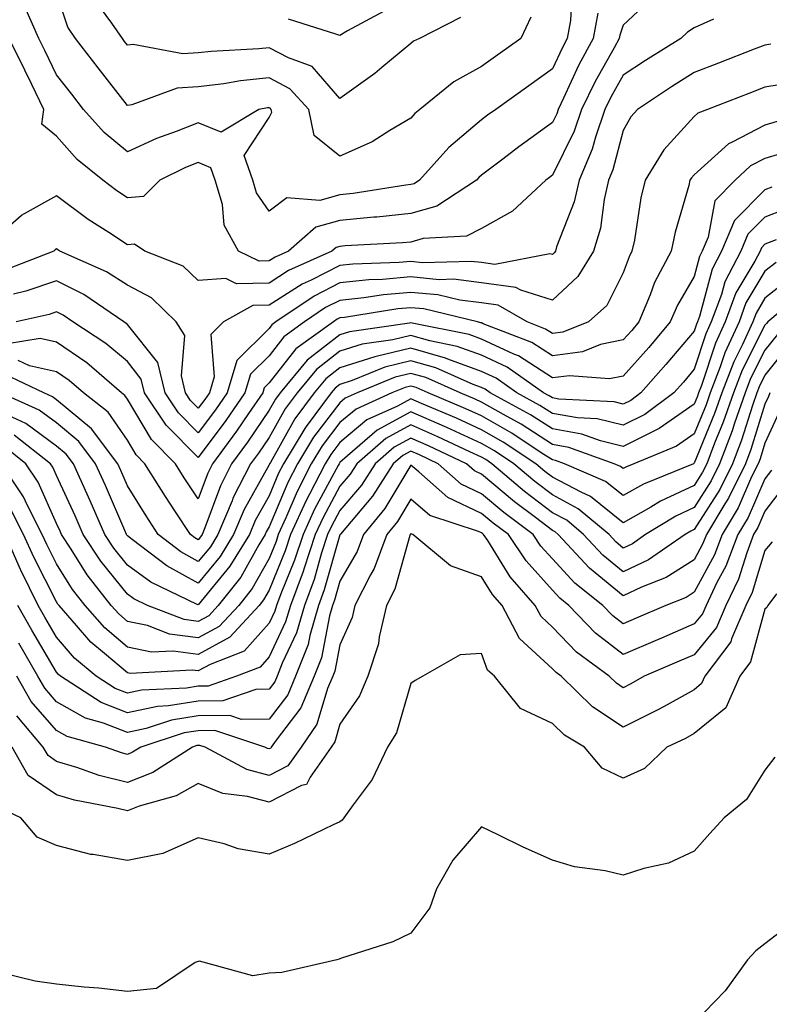
# Model space of a CAD drawing. Units: inches. Extents: x 1010723 to 1013363, y 7247738 to 7250378.
# Drawn here: x 1011943 to 1012049, y 7248386 to 7248525 of the extents above; entities that cross this region are included whole.
import ezdxf

# ---------------------------------------------------------------- set-up
doc = ezdxf.new("R2010")
doc.units = ezdxf.units.IN
doc.header["$MEASUREMENT"] = 0
doc.layers.add('Contour_10107247', color=7, linetype='Continuous', true_color=0x525cd4)

msp = doc.modelspace()

# ---------------------------------------------------------------- linework, layer by layer
at = {"layer": 'Contour_10107247'}
for points in [[(1012020.83, 7248529.14, 3059), (1012020.59, 7248524.46, 3059), (1012020.13, 7248521.92, 3059), (1012019.4, 7248520.57, 3059), (1012018.05, 7248517.63, 3059), (1012014.73, 7248515.24, 3059), (1012010.04, 7248511.92, 3059), (1012008.88, 7248511.09, 3059), (1012008.05, 7248510.45, 3059), (1012003.44, 7248506.53, 3059), (1011999.28, 7248501.92, 3059), (1011998.54, 7248501.43, 3059), (1011998.05, 7248501.3, 3059), (1011997.36, 7248501.23, 3059), (1011989.93, 7248500.04, 3059), (1011988.05, 7248499.85, 3059), (1011985.21, 7248499.08, 3059), (1011980.54, 7248499.43, 3059), (1011978.05, 7248497.55, 3059), (1011976.28, 7248500.15, 3059), (1011975.76, 7248501.92, 3059), (1011974.54, 7248505.43, 3059), (1011978.05, 7248510.77, 3059), (1011978.42, 7248511.55, 3059), (1011978.34, 7248511.92, 3059), (1011978.21, 7248512.08, 3059), (1011978.05, 7248512.15, 3059), (1011977.84, 7248512.13, 3059), (1011976.61, 7248511.92, 3059), (1011971.28, 7248508.69, 3059), (1011968.05, 7248510.04, 3059), (1011964.92, 7248508.8, 3059), (1011962.16, 7248507.81, 3059), (1011958.05, 7248505.93, 3059), (1011954.78, 7248508.65, 3059), (1011951.83, 7248511.92, 3059), (1011950.18, 7248514.05, 3059), (1011948.05, 7248516.8, 3059), (1011946.38, 7248520.25, 3059), (1011945.56, 7248521.92, 3059), (1011943.59, 7248526.38, 3059)], [(1012015.01, 7248524.96, 3058), (1012013.57, 7248521.92, 3058), (1012010.36, 7248519.61, 3058), (1012008.05, 7248517.96, 3058), (1012004.14, 7248515.83, 3058), (1011999.32, 7248511.92, 3058), (1011998.63, 7248511.34, 3058), (1011998.05, 7248510.7, 3058), (1011995.09, 7248508.96, 3058), (1011992.61, 7248507.36, 3058), (1011988.05, 7248505.32, 3058), (1011984.39, 7248508.26, 3058), (1011983.64, 7248511.92, 3058), (1011980.97, 7248514.84, 3058), (1011978.05, 7248516.39, 3058), (1011974.02, 7248515.95, 3058), (1011971.67, 7248515.54, 3058), (1011968.05, 7248515.1, 3058), (1011965.07, 7248514.9, 3058), (1011958.69, 7248512.56, 3058), (1011958.05, 7248512.49, 3058), (1011953.92, 7248517.79, 3058), (1011950.73, 7248521.92, 3058), (1011949.65, 7248523.52, 3058), (1011948.05, 7248528.38, 3058)], [(1012032.23, 7248527.74, 3061), (1012028.05, 7248523.8, 3061), (1012027.55, 7248522.42, 3061), (1012027.45, 7248521.92, 3061), (1012026.76, 7248520.63, 3061), (1012024.09, 7248515.88, 3061), (1012022.16, 7248511.92, 3061), (1012021.12, 7248508.85, 3061), (1012018.05, 7248502.62, 3061), (1012017.64, 7248502.33, 3061), (1012017.11, 7248501.92, 3061), (1012012.41, 7248497.56, 3061), (1012008.05, 7248495.11, 3061), (1012005.93, 7248494.04, 3061), (1011999.82, 7248493.69, 3061), (1011998.05, 7248493.2, 3061), (1011996.9, 7248493.07, 3061), (1011988.79, 7248492.66, 3061), (1011988.05, 7248492.58, 3061), (1011987.52, 7248492.45, 3061), (1011986.92, 7248491.92, 3061), (1011980.79, 7248489.18, 3061), (1011978.05, 7248487.42, 3061), (1011973.44, 7248487.31, 3061), (1011971.92, 7248488.05, 3061), (1011968.05, 7248487.76, 3061), (1011965.92, 7248489.79, 3061), (1011960.51, 7248491.92, 3061), (1011959.04, 7248492.91, 3061), (1011958.05, 7248492.82, 3061), (1011955.44, 7248494.53, 3061), (1011952.52, 7248496.39, 3061), (1011948.05, 7248499.72, 3061), (1011943.06, 7248496.93, 3061), (1011943.05, 7248496.92, 3061), (1011938.05, 7248492.56, 3061)], [(1012005.06, 7248524.91, 3057), (1011999.28, 7248521.92, 3057), (1011998.44, 7248521.53, 3057), (1011998.05, 7248521.23, 3057), (1011993.97, 7248517.84, 3057), (1011992.97, 7248517, 3057), (1011988.05, 7248513.44, 3057), (1011984.11, 7248517.98, 3057), (1011980.79, 7248519.18, 3057), (1011978.05, 7248520.63, 3057), (1011976.6, 7248520.47, 3057), (1011969.87, 7248520.1, 3057), (1011968.05, 7248519.89, 3057), (1011965.87, 7248519.74, 3057), (1011958.87, 7248521.1, 3057), (1011958.05, 7248521, 3057), (1011957.65, 7248521.52, 3057), (1011957.34, 7248521.92, 3057), (1011955.87, 7248524.1, 3057), (1011953.47, 7248527.34, 3057)], [(1012024.45, 7248525.52, 3060), (1012023.79, 7248521.92, 3060), (1012021.78, 7248518.19, 3060), (1012019.62, 7248513.49, 3060), (1012018.86, 7248511.92, 3060), (1012018.66, 7248511.31, 3060), (1012018.05, 7248510.09, 3060), (1012013.31, 7248506.66, 3060), (1012011.04, 7248504.91, 3060), (1012008.05, 7248502.63, 3060), (1012007.67, 7248502.3, 3060), (1012007.32, 7248501.92, 3060), (1012001.71, 7248498.26, 3060), (1011998.05, 7248497.25, 3060), (1011993.26, 7248496.71, 3060), (1011992.83, 7248496.7, 3060), (1011988.05, 7248496.22, 3060), (1011984.66, 7248495.31, 3060), (1011980.77, 7248491.92, 3060), (1011978.9, 7248491.07, 3060), (1011978.05, 7248490.53, 3060), (1011976.63, 7248490.5, 3060), (1011973.74, 7248491.92, 3060), (1011971.73, 7248495.6, 3060), (1011971.45, 7248498.52, 3060), (1011970.43, 7248501.92, 3060), (1011969.82, 7248503.69, 3060), (1011968.05, 7248504.43, 3060), (1011966.25, 7248503.72, 3060), (1011962.61, 7248501.92, 3060), (1011960.33, 7248499.64, 3060), (1011958.05, 7248499.43, 3060), (1011956.55, 7248500.42, 3060), (1011954.58, 7248501.92, 3060), (1011950.96, 7248504.83, 3060), (1011948.05, 7248508.12, 3060), (1011945.98, 7248509.85, 3060), (1011946.25, 7248511.92, 3060), (1011944.54, 7248515.43, 3060), (1011943.57, 7248517.44, 3060), (1011941.37, 7248521.92, 3060)], [(1011994.21, 7248525.76, 3056), (1011989.12, 7248522.99, 3056), (1011988.05, 7248522.33, 3056), (1011987.45, 7248522.52, 3056), (1011980.79, 7248524.66, 3056)], [(1012040.77, 7248524.64, 3062), (1012038.05, 7248523.41, 3062), (1012037.13, 7248522.84, 3062), (1012036.17, 7248521.92, 3062), (1012031.17, 7248518.8, 3062), (1012028.05, 7248516.74, 3062), (1012026.31, 7248513.66, 3062), (1012025.46, 7248511.92, 3062), (1012024.12, 7248507.99, 3062), (1012023.67, 7248506.3, 3062), (1012021.8, 7248501.92, 3062), (1012021.11, 7248498.86, 3062), (1012018.64, 7248492.51, 3062), (1012018.46, 7248491.92, 3062), (1012018.3, 7248491.67, 3062), (1012018.05, 7248491.43, 3062), (1012017.68, 7248491.55, 3062), (1012009.94, 7248490.03, 3062), (1012008.05, 7248490.29, 3062), (1012006.59, 7248490.46, 3062), (1011999.69, 7248490.28, 3062), (1011998.05, 7248490.44, 3062), (1011996.42, 7248490.29, 3062), (1011989.88, 7248490.09, 3062), (1011988.05, 7248489.9, 3062), (1011983.97, 7248487.84, 3062), (1011982.7, 7248487.27, 3062), (1011978.05, 7248484.29, 3062), (1011975.73, 7248484.24, 3062), (1011971.6, 7248481.92, 3062), (1011969.82, 7248480.15, 3062), (1011970.29, 7248474.16, 3062), (1011969.62, 7248471.92, 3062), (1011968.98, 7248470.99, 3062), (1011968.05, 7248469.75, 3062), (1011966.97, 7248470.84, 3062), (1011966.25, 7248471.92, 3062), (1011965.66, 7248474.31, 3062), (1011966.15, 7248480.02, 3062), (1011964.93, 7248481.92, 3062), (1011961.44, 7248485.31, 3062), (1011958.05, 7248487.1, 3062), (1011955.11, 7248488.98, 3062), (1011948.5, 7248491.92, 3062), (1011948.23, 7248492.1, 3062), (1011948.05, 7248492.22, 3062), (1011947.85, 7248492.12, 3062), (1011947.64, 7248491.92, 3062), (1011940.76, 7248489.21, 3062)], [(1012048.86, 7248521.11, 3063), (1012048.05, 7248520.98, 3063), (1012046.53, 7248520.4, 3063), (1012041.51, 7248518.46, 3063), (1012038.05, 7248517.13, 3063), (1012034.86, 7248515.11, 3063), (1012030.04, 7248511.92, 3063), (1012029.1, 7248510.87, 3063), (1012028.05, 7248508.92, 3063), (1012026.58, 7248503.39, 3063), (1012025.94, 7248501.92, 3063), (1012025.33, 7248499.2, 3063), (1012024.82, 7248495.15, 3063), (1012023.86, 7248491.92, 3063), (1012021.64, 7248488.33, 3063), (1012018.05, 7248485, 3063), (1012013.58, 7248486.39, 3063), (1012012.9, 7248486.77, 3063), (1012008.05, 7248487.45, 3063), (1012004.07, 7248487.94, 3063), (1012002.08, 7248487.89, 3063), (1011998.05, 7248488.27, 3063), (1011994.04, 7248487.91, 3063), (1011992.12, 7248487.85, 3063), (1011988.05, 7248487.43, 3063), (1011984.39, 7248485.58, 3063), (1011979.02, 7248481.92, 3063), (1011978.45, 7248481.52, 3063), (1011978.05, 7248481, 3063), (1011973.5, 7248476.47, 3063), (1011972.13, 7248471.92, 3063), (1011970.46, 7248469.51, 3063), (1011968.05, 7248466.29, 3063), (1011965.24, 7248469.11, 3063), (1011963.36, 7248471.92, 3063), (1011962.32, 7248476.19, 3063), (1011958.05, 7248481.55, 3063), (1011957.85, 7248481.72, 3063), (1011957.54, 7248481.92, 3063), (1011951.91, 7248485.78, 3063), (1011948.05, 7248487.71, 3063), (1011943.72, 7248486.25, 3063), (1011941.98, 7248485.85, 3063)], [(1012051.78, 7248515.65, 3064), (1012048.05, 7248515.05, 3064), (1012045.79, 7248514.18, 3064), (1012039.95, 7248511.92, 3064), (1012038.58, 7248511.39, 3064), (1012038.05, 7248510.9, 3064), (1012033.77, 7248506.2, 3064), (1012031.15, 7248501.92, 3064), (1012030.55, 7248499.42, 3064), (1012029.61, 7248493.48, 3064), (1012029.28, 7248491.92, 3064), (1012028.86, 7248491.11, 3064), (1012028.05, 7248488.85, 3064), (1012025.73, 7248484.24, 3064), (1012023.14, 7248481.92, 3064), (1012019.5, 7248480.47, 3064), (1012018.05, 7248480.29, 3064), (1012017.05, 7248480.92, 3064), (1012014.5, 7248481.92, 3064), (1012010.4, 7248484.27, 3064), (1012008.05, 7248484.61, 3064), (1012004.99, 7248484.98, 3064), (1012001.87, 7248485.74, 3064), (1011998.05, 7248486.1, 3064), (1011994.22, 7248485.75, 3064), (1011991.44, 7248485.31, 3064), (1011988.05, 7248484.96, 3064), (1011986.03, 7248483.94, 3064), (1011983.07, 7248481.92, 3064), (1011980.15, 7248479.82, 3064), (1011978.05, 7248477.15, 3064), (1011975.42, 7248474.55, 3064), (1011974.64, 7248471.92, 3064), (1011971.96, 7248468.01, 3064), (1011968.05, 7248462.81, 3064), (1011963.5, 7248467.37, 3064), (1011960.48, 7248471.92, 3064), (1011960, 7248473.87, 3064), (1011958.05, 7248476.32, 3064), (1011955.02, 7248478.89, 3064), (1011950.35, 7248481.92, 3064), (1011948.99, 7248482.86, 3064), (1011948.05, 7248483.33, 3064), (1011947, 7248482.97, 3064), (1011942.35, 7248481.92, 3064)], [(1012049.77, 7248510.2, 3065), (1012048.05, 7248509.69, 3065), (1012043.41, 7248507.28, 3065), (1012042.89, 7248507.08, 3065), (1012038.05, 7248502.68, 3065), (1012037.69, 7248502.28, 3065), (1012037.46, 7248501.92, 3065), (1012037.29, 7248501.16, 3065), (1012035.38, 7248494.59, 3065), (1012034.83, 7248491.92, 3065), (1012032.48, 7248487.49, 3065), (1012031.86, 7248485.73, 3065), (1012030.26, 7248481.92, 3065), (1012029.24, 7248480.73, 3065), (1012028.05, 7248479.39, 3065), (1012024.85, 7248478.72, 3065), (1012022.28, 7248477.69, 3065), (1012018.05, 7248477.15, 3065), (1012015.15, 7248479.02, 3065), (1012008.29, 7248481.68, 3065), (1012008.05, 7248481.79, 3065), (1012007.95, 7248481.82, 3065), (1012007.47, 7248481.92, 3065), (1011999.89, 7248483.76, 3065), (1011998.05, 7248483.92, 3065), (1011996.21, 7248483.76, 3065), (1011988.68, 7248482.55, 3065), (1011988.05, 7248482.49, 3065), (1011987.67, 7248482.3, 3065), (1011987.12, 7248481.92, 3065), (1011981.84, 7248478.13, 3065), (1011978.05, 7248473.31, 3065), (1011977.36, 7248472.61, 3065), (1011977.15, 7248471.92, 3065), (1011975.15, 7248469.02, 3065), (1011973.45, 7248466.52, 3065), (1011970.05, 7248461.92, 3065), (1011969.38, 7248460.59, 3065), (1011968.05, 7248456.97, 3065), (1011966.07, 7248459.94, 3065), (1011964.84, 7248461.92, 3065), (1011961.45, 7248465.32, 3065), (1011958.05, 7248471.01, 3065), (1011957.68, 7248471.55, 3065), (1011957.21, 7248471.92, 3065), (1011952.3, 7248476.17, 3065), (1011948.05, 7248479.07, 3065), (1011945.73, 7248479.6, 3065), (1011941.12, 7248478.85, 3065)], [(1012052.44, 7248506.31, 3066), (1012048.05, 7248505, 3066), (1012046.03, 7248503.94, 3066), (1012043.86, 7248501.92, 3066), (1012040.97, 7248499, 3066), (1012040.02, 7248493.89, 3066), (1012039.19, 7248491.92, 3066), (1012038.8, 7248491.17, 3066), (1012038.05, 7248488.36, 3066), (1012035.69, 7248484.28, 3066), (1012034.69, 7248481.92, 3066), (1012031.64, 7248478.33, 3066), (1012028.05, 7248474.29, 3066), (1012026.09, 7248473.88, 3066), (1012020.46, 7248474.33, 3066), (1012018.05, 7248474.02, 3066), (1012013.25, 7248477.12, 3066), (1012012.6, 7248477.37, 3066), (1012008.05, 7248479.51, 3066), (1012006.28, 7248480.15, 3066), (1011998.24, 7248481.73, 3066), (1011998.05, 7248481.78, 3066), (1011997.87, 7248481.74, 3066), (1011989.42, 7248480.55, 3066), (1011988.05, 7248480.12, 3066), (1011983.43, 7248476.54, 3066), (1011979.59, 7248471.92, 3066), (1011978.94, 7248471.03, 3066), (1011978.05, 7248469.46, 3066), (1011975, 7248464.97, 3066), (1011972.75, 7248461.92, 3066), (1011971.17, 7248458.8, 3066), (1011968.99, 7248452.86, 3066), (1011968.59, 7248451.92, 3066), (1011968.38, 7248451.59, 3066), (1011968.05, 7248451.18, 3066), (1011967.57, 7248451.44, 3066), (1011966.95, 7248451.92, 3066), (1011964.83, 7248455.14, 3066), (1011963.41, 7248457.28, 3066), (1011960.51, 7248461.92, 3066), (1011959.28, 7248463.15, 3066), (1011958.05, 7248465.22, 3066), (1011955.33, 7248469.2, 3066), (1011951.83, 7248471.92, 3066), (1011949.81, 7248473.68, 3066), (1011948.05, 7248474.87, 3066), (1011944.22, 7248475.75, 3066), (1011942.63, 7248476.5, 3066)], [(1012049.01, 7248500.96, 3067), (1012048.05, 7248500.59, 3067), (1012043.73, 7248496.24, 3067), (1012041.92, 7248491.92, 3067), (1012040.6, 7248489.37, 3067), (1012038.8, 7248482.67, 3067), (1012038.52, 7248481.92, 3067), (1012038.37, 7248481.6, 3067), (1012038.05, 7248480.62, 3067), (1012034.07, 7248475.9, 3067), (1012030.53, 7248471.92, 3067), (1012029.11, 7248470.86, 3067), (1012028.05, 7248470.33, 3067), (1012026.77, 7248470.64, 3067), (1012018.93, 7248471.04, 3067), (1012018.05, 7248471.2, 3067), (1012017.61, 7248471.48, 3067), (1012016.81, 7248471.92, 3067), (1012011.66, 7248475.53, 3067), (1012008.05, 7248477.23, 3067), (1012004.61, 7248478.48, 3067), (1012000.73, 7248479.24, 3067), (1011998.05, 7248480.01, 3067), (1011995.52, 7248479.39, 3067), (1011991.18, 7248478.79, 3067), (1011988.05, 7248477.78, 3067), (1011984.75, 7248475.22, 3067), (1011982.01, 7248471.92, 3067), (1011980.32, 7248469.65, 3067), (1011978.05, 7248465.62, 3067), (1011976.56, 7248463.41, 3067), (1011975.44, 7248461.92, 3067), (1011972.94, 7248457.03, 3067), (1011972.83, 7248456.7, 3067), (1011970.81, 7248451.92, 3067), (1011969.77, 7248450.2, 3067), (1011968.05, 7248448.11, 3067), (1011965.59, 7248449.46, 3067), (1011962.4, 7248451.92, 3067), (1011960.68, 7248454.55, 3067), (1011958.05, 7248458.81, 3067), (1011957.11, 7248460.98, 3067), (1011956.69, 7248461.92, 3067), (1011952.99, 7248466.86, 3067), (1011948.05, 7248470.94, 3067), (1011947.49, 7248471.36, 3067), (1011946.25, 7248471.92, 3067), (1011940.69, 7248474.56, 3067)], [(1012051.78, 7248498.19, 3068), (1012048.05, 7248496.73, 3068), (1012045.65, 7248494.32, 3068), (1012044.64, 7248491.92, 3068), (1012042.4, 7248487.57, 3068), (1012041.91, 7248485.78, 3068), (1012040.47, 7248481.92, 3068), (1012039.71, 7248480.26, 3068), (1012038.05, 7248475.25, 3068), (1012036.53, 7248473.44, 3068), (1012035.17, 7248471.92, 3068), (1012031.11, 7248468.86, 3068), (1012028.05, 7248467.34, 3068), (1012024.37, 7248468.24, 3068), (1012021.59, 7248468.38, 3068), (1012018.05, 7248469.01, 3068), (1012016.28, 7248470.15, 3068), (1012013.04, 7248471.92, 3068), (1012010.11, 7248473.98, 3068), (1012008.05, 7248474.95, 3068), (1012003.28, 7248476.69, 3068), (1012002.96, 7248476.83, 3068), (1011998.05, 7248478.22, 3068), (1011993.17, 7248477.04, 3068), (1011992.96, 7248477.01, 3068), (1011988.05, 7248475.45, 3068), (1011986.07, 7248473.9, 3068), (1011984.42, 7248471.92, 3068), (1011981.7, 7248468.27, 3068), (1011978.23, 7248462.1, 3068), (1011978.12, 7248461.92, 3068), (1011978.1, 7248461.87, 3068), (1011978.05, 7248461.76, 3068), (1011974.52, 7248455.45, 3068), (1011973.04, 7248451.92, 3068), (1011971.15, 7248448.82, 3068), (1011968.05, 7248445.05, 3068), (1011963.61, 7248447.48, 3068), (1011958.73, 7248451.24, 3068), (1011958.05, 7248451.73, 3068), (1011957.97, 7248451.84, 3068), (1011957.91, 7248451.92, 3068), (1011957.82, 7248452.15, 3068), (1011954.95, 7248458.82, 3068), (1011953.56, 7248461.92, 3068), (1011951.19, 7248465.06, 3068), (1011948.05, 7248467.67, 3068), (1011945.61, 7248469.48, 3068), (1011940.2, 7248471.92, 3068)], [(1012049.63, 7248493.5, 3069), (1012048.05, 7248492.89, 3069), (1012047.57, 7248492.4, 3069), (1012047.37, 7248491.92, 3069), (1012046.62, 7248490.49, 3069), (1012043.95, 7248486.02, 3069), (1012042.43, 7248481.92, 3069), (1012041.06, 7248478.91, 3069), (1012039.07, 7248472.94, 3069), (1012038.67, 7248471.92, 3069), (1012038.51, 7248471.46, 3069), (1012038.05, 7248470.34, 3069), (1012033.1, 7248466.87, 3069), (1012032.92, 7248466.79, 3069), (1012028.05, 7248464.36, 3069), (1012024.83, 7248465.14, 3069), (1012022.21, 7248466.08, 3069), (1012018.05, 7248466.82, 3069), (1012014.94, 7248468.81, 3069), (1012009.28, 7248471.92, 3069), (1012008.56, 7248472.43, 3069), (1012008.05, 7248472.66, 3069), (1012006.88, 7248473.09, 3069), (1012001.58, 7248475.45, 3069), (1011998.05, 7248476.44, 3069), (1011994.41, 7248475.56, 3069), (1011989.79, 7248473.66, 3069), (1011988.05, 7248473.1, 3069), (1011987.39, 7248472.58, 3069), (1011986.83, 7248471.92, 3069), (1011983.29, 7248467.16, 3069), (1011983.08, 7248466.89, 3069), (1011980.08, 7248461.92, 3069), (1011979.39, 7248460.58, 3069), (1011978.05, 7248457.4, 3069), (1011976.09, 7248453.88, 3069), (1011975.27, 7248451.92, 3069), (1011972.53, 7248447.44, 3069), (1011968.05, 7248441.98, 3069), (1011967.91, 7248442.06, 3069), (1011961.34, 7248445.21, 3069), (1011958.05, 7248447.62, 3069), (1011956.13, 7248450, 3069), (1011954.87, 7248451.92, 3069), (1011952.79, 7248456.66, 3069), (1011950.42, 7248461.92, 3069), (1011949.41, 7248463.28, 3069), (1011948.05, 7248464.39, 3069), (1011943.73, 7248467.6, 3069), (1011941.25, 7248468.72, 3069)], [(1012049.64, 7248490.33, 3070), (1012048.05, 7248489.07, 3070), (1012045.37, 7248484.6, 3070), (1012044.39, 7248481.92, 3070), (1012042.4, 7248477.57, 3070), (1012041.74, 7248475.61, 3070), (1012040.32, 7248471.92, 3070), (1012039.73, 7248470.24, 3070), (1012038.05, 7248466.15, 3070), (1012035.56, 7248464.41, 3070), (1012029.56, 7248461.92, 3070), (1012028.49, 7248461.48, 3070), (1012028.05, 7248461.23, 3070), (1012027.67, 7248461.54, 3070), (1012026.78, 7248461.92, 3070), (1012020.35, 7248464.22, 3070), (1012018.05, 7248464.63, 3070), (1012013.62, 7248467.49, 3070), (1012011.12, 7248468.85, 3070), (1012008.05, 7248470.61, 3070), (1012007.15, 7248471.02, 3070), (1012005.01, 7248471.92, 3070), (1012000.19, 7248474.06, 3070), (1011998.05, 7248474.66, 3070), (1011995.84, 7248474.13, 3070), (1011990.47, 7248471.92, 3070), (1011988.8, 7248471.17, 3070), (1011988.05, 7248470.53, 3070), (1011984.3, 7248465.67, 3070), (1011982.04, 7248461.92, 3070), (1011980.69, 7248459.28, 3070), (1011978.05, 7248453.02, 3070), (1011977.65, 7248452.32, 3070), (1011977.48, 7248451.92, 3070), (1011976.6, 7248450.47, 3070), (1011974.06, 7248445.91, 3070), (1011970.88, 7248441.92, 3070), (1011969.52, 7248440.45, 3070), (1011968.05, 7248439.64, 3070), (1011966.05, 7248439.92, 3070), (1011960.86, 7248441.92, 3070), (1011958.96, 7248442.83, 3070), (1011958.05, 7248443.5, 3070), (1011954.28, 7248448.15, 3070), (1011951.81, 7248451.92, 3070), (1011950.67, 7248454.54, 3070), (1011948.05, 7248460.26, 3070), (1011947.54, 7248461.41, 3070), (1011947.2, 7248461.92, 3070), (1011942.07, 7248465.94, 3070)], [(1012051.77, 7248488.2, 3071), (1012048.05, 7248485.26, 3071), (1012046.8, 7248483.17, 3071), (1012046.34, 7248481.92, 3071), (1012044.89, 7248478.76, 3071), (1012043.66, 7248476.31, 3071), (1012041.96, 7248471.92, 3071), (1012040.95, 7248469.02, 3071), (1012038.05, 7248461.97, 3071), (1012038.02, 7248461.95, 3071), (1012037.94, 7248461.92, 3071), (1012030.92, 7248459.05, 3071), (1012028.05, 7248457.41, 3071), (1012025.55, 7248459.42, 3071), (1012019.73, 7248461.92, 3071), (1012018.49, 7248462.36, 3071), (1012018.05, 7248462.45, 3071), (1012016.59, 7248463.38, 3071), (1012012.34, 7248466.21, 3071), (1012008.05, 7248468.66, 3071), (1012005.81, 7248469.68, 3071), (1012000.49, 7248471.92, 3071), (1011998.8, 7248472.67, 3071), (1011998.05, 7248472.88, 3071), (1011997.28, 7248472.69, 3071), (1011995.39, 7248471.92, 3071), (1011990.34, 7248469.63, 3071), (1011988.05, 7248467.72, 3071), (1011985.53, 7248464.44, 3071), (1011984, 7248461.92, 3071), (1011981.99, 7248457.98, 3071), (1011980.43, 7248454.3, 3071), (1011979.35, 7248451.92, 3071), (1011979.03, 7248450.94, 3071), (1011978.05, 7248448.56, 3071), (1011975.67, 7248444.3, 3071), (1011973.77, 7248441.92, 3071), (1011971.02, 7248438.95, 3071), (1011968.05, 7248437.32, 3071), (1011964, 7248437.87, 3071), (1011960.9, 7248439.07, 3071), (1011958.05, 7248439.67, 3071), (1011956.84, 7248440.71, 3071), (1011955.77, 7248441.92, 3071), (1011952.36, 7248446.23, 3071), (1011950.1, 7248449.87, 3071), (1011948.75, 7248451.92, 3071), (1011948.54, 7248452.41, 3071), (1011948.05, 7248453.49, 3071), (1011945.46, 7248459.33, 3071), (1011943.73, 7248461.92, 3071), (1011940.55, 7248464.42, 3071)], [(1012053.67, 7248486.3, 3072), (1012048.47, 7248481.92, 3072), (1012048.25, 7248481.72, 3072), (1012048.05, 7248481.48, 3072), (1012044.84, 7248475.13, 3072), (1012043.61, 7248471.92, 3072), (1012042.17, 7248467.8, 3072), (1012040.95, 7248464.82, 3072), (1012039.84, 7248461.92, 3072), (1012039.25, 7248460.72, 3072), (1012038.05, 7248458.84, 3072), (1012033.32, 7248456.65, 3072), (1012031.93, 7248455.8, 3072), (1012028.05, 7248453.59, 3072), (1012023.43, 7248457.3, 3072), (1012022.09, 7248457.88, 3072), (1012018.05, 7248460.02, 3072), (1012016.97, 7248460.84, 3072), (1012015.69, 7248461.92, 3072), (1012011.1, 7248464.97, 3072), (1012008.05, 7248466.71, 3072), (1012004.49, 7248468.36, 3072), (1011999.55, 7248470.42, 3072), (1011998.05, 7248471.07, 3072), (1011996.17, 7248470.05, 3072), (1011991.87, 7248468.1, 3072), (1011988.05, 7248464.91, 3072), (1011986.75, 7248463.22, 3072), (1011985.96, 7248461.92, 3072), (1011983.77, 7248457.64, 3072), (1011983.26, 7248456.71, 3072), (1011981.09, 7248451.92, 3072), (1011980.34, 7248449.63, 3072), (1011978.05, 7248444.07, 3072), (1011977.28, 7248442.69, 3072), (1011976.66, 7248441.92, 3072), (1011972.52, 7248437.45, 3072), (1011968.05, 7248435.01, 3072), (1011964.49, 7248435.48, 3072), (1011961.44, 7248435.31, 3072), (1011958.05, 7248436.03, 3072), (1011954.88, 7248438.75, 3072), (1011952.08, 7248441.92, 3072), (1011950.3, 7248444.17, 3072), (1011948.05, 7248447.79, 3072), (1011946.65, 7248450.52, 3072), (1011946.03, 7248451.92, 3072), (1011943.93, 7248456.04, 3072), (1011943.39, 7248457.26, 3072), (1011940.27, 7248461.92, 3072)], [(1012049.82, 7248480.15, 3073), (1012048.05, 7248477.95, 3073), (1012046.03, 7248473.94, 3073), (1012045.25, 7248471.92, 3073), (1012043.76, 7248467.63, 3073), (1012043.42, 7248466.55, 3073), (1012041.65, 7248461.92, 3073), (1012040.47, 7248459.5, 3073), (1012038.05, 7248455.73, 3073), (1012035.45, 7248454.52, 3073), (1012031.2, 7248451.92, 3073), (1012029.34, 7248450.63, 3073), (1012028.05, 7248450.02, 3073), (1012027.01, 7248450.88, 3073), (1012026.04, 7248451.92, 3073), (1012021.7, 7248455.57, 3073), (1012018.05, 7248457.51, 3073), (1012015.54, 7248459.41, 3073), (1012012.59, 7248461.92, 3073), (1012009.86, 7248463.73, 3073), (1012008.05, 7248464.77, 3073), (1012003.15, 7248467.02, 3073), (1012002.82, 7248467.15, 3073), (1011998.05, 7248469.22, 3073), (1011993.32, 7248466.65, 3073), (1011989.14, 7248463.01, 3073), (1011988.05, 7248462.11, 3073), (1011987.97, 7248462, 3073), (1011987.92, 7248461.92, 3073), (1011987.79, 7248461.66, 3073), (1011984.47, 7248455.5, 3073), (1011982.84, 7248451.92, 3073), (1011981.65, 7248448.32, 3073), (1011979.69, 7248443.56, 3073), (1011979.09, 7248441.92, 3073), (1011978.85, 7248441.12, 3073), (1011978.05, 7248439.43, 3073), (1011974.51, 7248435.46, 3073), (1011969.73, 7248433.6, 3073), (1011968.05, 7248432.68, 3073), (1011967.17, 7248432.8, 3073), (1011958.44, 7248432.31, 3073), (1011958.05, 7248432.39, 3073), (1011954.83, 7248435.14, 3073), (1011952.88, 7248436.75, 3073), (1011950.87, 7248439.1, 3073), (1011948.39, 7248441.92, 3073), (1011948.24, 7248442.11, 3073), (1011948.05, 7248442.41, 3073), (1011944.84, 7248448.71, 3073), (1011943.4, 7248451.92, 3073), (1011941.59, 7248455.46, 3073)], [(1012051.38, 7248478.59, 3074), (1012048.05, 7248474.41, 3074), (1012047.21, 7248472.76, 3074), (1012046.89, 7248471.92, 3074), (1012046.27, 7248470.14, 3074), (1012044.73, 7248465.24, 3074), (1012043.47, 7248461.92, 3074), (1012041.68, 7248458.29, 3074), (1012038.05, 7248452.61, 3074), (1012037.57, 7248452.4, 3074), (1012036.8, 7248451.92, 3074), (1012031.63, 7248448.34, 3074), (1012028.05, 7248446.65, 3074), (1012025.16, 7248449.03, 3074), (1012022.45, 7248451.92, 3074), (1012020.06, 7248453.93, 3074), (1012018.05, 7248455, 3074), (1012014.12, 7248457.99, 3074), (1012009.49, 7248461.92, 3074), (1012008.63, 7248462.5, 3074), (1012008.05, 7248462.82, 3074), (1012006.39, 7248463.58, 3074), (1012001.86, 7248465.73, 3074), (1011998.05, 7248467.38, 3074), (1011994.51, 7248465.46, 3074), (1011990.45, 7248461.92, 3074), (1011989.51, 7248460.46, 3074), (1011988.05, 7248458.73, 3074), (1011985.66, 7248454.31, 3074), (1011984.57, 7248451.92, 3074), (1011982.96, 7248447.01, 3074), (1011982.84, 7248446.71, 3074), (1011981.07, 7248441.92, 3074), (1011980.38, 7248439.59, 3074), (1011978.05, 7248434.64, 3074), (1011976.77, 7248433.2, 3074), (1011973.46, 7248431.92, 3074), (1011969.45, 7248430.52, 3074), (1011968.05, 7248430.51, 3074), (1011966.37, 7248430.24, 3074), (1011960.03, 7248429.94, 3074), (1011958.05, 7248429.51, 3074), (1011956.31, 7248430.18, 3074), (1011953.66, 7248431.92, 3074), (1011950.6, 7248434.47, 3074), (1011948.05, 7248437.43, 3074), (1011946.38, 7248440.25, 3074), (1011945.44, 7248441.92, 3074), (1011943.02, 7248446.89, 3074), (1011942.97, 7248447, 3074), (1011940.77, 7248451.92, 3074)], [(1012048.76, 7248471.92, 3075), (1012048.56, 7248471.41, 3075), (1012048.05, 7248470.3, 3075), (1012046.05, 7248463.92, 3075), (1012045.28, 7248461.92, 3075), (1012042.9, 7248457.07, 3075), (1012042.38, 7248456.25, 3075), (1012039.78, 7248451.92, 3075), (1012039.3, 7248450.67, 3075), (1012038.05, 7248448.36, 3075), (1012034.12, 7248445.85, 3075), (1012030.6, 7248444.47, 3075), (1012028.05, 7248443.27, 3075), (1012023.3, 7248447.17, 3075), (1012018.87, 7248451.92, 3075), (1012018.42, 7248452.29, 3075), (1012018.05, 7248452.5, 3075), (1012015.65, 7248454.32, 3075), (1012012.68, 7248456.55, 3075), (1012008.05, 7248460.44, 3075), (1012007.04, 7248460.91, 3075), (1012005.9, 7248461.92, 3075), (1012000.57, 7248464.44, 3075), (1011998.05, 7248465.53, 3075), (1011995.72, 7248464.25, 3075), (1011993.02, 7248461.92, 3075), (1011991.08, 7248458.89, 3075), (1011988.05, 7248455.32, 3075), (1011986.86, 7248453.11, 3075), (1011986.31, 7248451.92, 3075), (1011985.47, 7248449.34, 3075), (1011984.41, 7248445.56, 3075), (1011983.05, 7248441.92, 3075), (1011981.92, 7248438.05, 3075), (1011979.89, 7248433.76, 3075), (1011979.17, 7248431.92, 3075), (1011978.84, 7248431.13, 3075), (1011978.05, 7248430.09, 3075), (1011976.2, 7248430.07, 3075), (1011971.53, 7248428.44, 3075), (1011968.05, 7248428.42, 3075), (1011963.87, 7248427.74, 3075), (1011962.3, 7248427.67, 3075), (1011958.05, 7248426.74, 3075), (1011954.33, 7248428.2, 3075), (1011948.62, 7248431.92, 3075), (1011948.3, 7248432.17, 3075), (1011948.05, 7248432.48, 3075), (1011944.54, 7248438.41, 3075), (1011942.57, 7248441.92, 3075)], [(1012050.28, 7248469.69, 3076), (1012048.05, 7248464.82, 3076), (1012047.36, 7248462.61, 3076), (1012047.09, 7248461.92, 3076), (1012046.17, 7248460.05, 3076), (1012044.27, 7248455.7, 3076), (1012042.01, 7248451.92, 3076), (1012040.91, 7248449.06, 3076), (1012038.05, 7248443.77, 3076), (1012036.93, 7248443.04, 3076), (1012034.04, 7248441.92, 3076), (1012029.87, 7248440.1, 3076), (1012028.05, 7248439.31, 3076), (1012026.58, 7248440.45, 3076), (1012025.17, 7248441.92, 3076), (1012021.21, 7248445.08, 3076), (1012018.05, 7248448.5, 3076), (1012016.43, 7248450.3, 3076), (1012015.34, 7248451.92, 3076), (1012011.17, 7248455.05, 3076), (1012008.05, 7248457.67, 3076), (1012005.17, 7248459.04, 3076), (1012001.9, 7248461.92, 3076), (1011999.28, 7248463.15, 3076), (1011998.05, 7248463.69, 3076), (1011996.91, 7248463.06, 3076), (1011995.58, 7248461.92, 3076), (1011992.64, 7248457.33, 3076), (1011988.11, 7248451.98, 3076), (1011988.06, 7248451.91, 3076), (1011988.05, 7248451.9, 3076), (1011985.84, 7248444.13, 3076), (1011985.02, 7248441.92, 3076), (1011983.78, 7248437.65, 3076), (1011983.55, 7248436.42, 3076), (1011981.8, 7248431.92, 3076), (1011980.68, 7248429.29, 3076), (1011978.05, 7248425.86, 3076), (1011974.16, 7248425.81, 3076), (1011972.49, 7248426.36, 3076), (1011968.05, 7248426.33, 3076), (1011964.25, 7248425.72, 3076), (1011960.68, 7248424.55, 3076), (1011958.05, 7248423.98, 3076), (1011954.68, 7248425.29, 3076), (1011952.12, 7248425.99, 3076), (1011948.05, 7248428.32, 3076), (1011946.37, 7248430.24, 3076), (1011945.4, 7248431.92, 3076), (1011942.7, 7248436.57, 3076)], [(1012048.98, 7248460.99, 3077), (1012048.05, 7248459.76, 3077), (1012045.66, 7248454.31, 3077), (1012044.23, 7248451.92, 3077), (1012042.52, 7248447.45, 3077), (1012041.28, 7248445.15, 3077), (1012039.73, 7248441.92, 3077), (1012039.22, 7248440.75, 3077), (1012038.05, 7248439.31, 3077), (1012033.44, 7248437.31, 3077), (1012032.89, 7248437.08, 3077), (1012028.05, 7248434.99, 3077), (1012024.13, 7248438, 3077), (1012020.36, 7248441.92, 3077), (1012019.08, 7248442.95, 3077), (1012018.05, 7248444.06, 3077), (1012014.32, 7248448.19, 3077), (1012011.84, 7248451.92, 3077), (1012009.67, 7248453.54, 3077), (1012008.05, 7248454.91, 3077), (1012003.3, 7248457.17, 3077), (1011999.19, 7248460.78, 3077), (1011998.05, 7248461.73, 3077), (1011994.39, 7248455.58, 3077), (1011991.36, 7248451.92, 3077), (1011990.46, 7248449.51, 3077), (1011988.05, 7248445.36, 3077), (1011987.29, 7248442.68, 3077), (1011987.01, 7248441.92, 3077), (1011986.58, 7248440.45, 3077), (1011985.43, 7248434.54, 3077), (1011984.43, 7248431.92, 3077), (1011982.51, 7248427.46, 3077), (1011979.03, 7248422.9, 3077), (1011978.35, 7248421.92, 3077), (1011978.23, 7248421.74, 3077), (1011978.05, 7248421.66, 3077), (1011977.84, 7248421.71, 3077), (1011977.44, 7248421.92, 3077), (1011970.39, 7248424.26, 3077), (1011968.05, 7248424.24, 3077), (1011966.05, 7248423.92, 3077), (1011959.92, 7248421.92, 3077), (1011958.78, 7248421.19, 3077), (1011958.05, 7248420.89, 3077), (1011957.23, 7248421.1, 3077), (1011954.96, 7248421.92, 3077), (1011949.53, 7248423.4, 3077), (1011948.05, 7248424.25, 3077), (1011944.48, 7248428.35, 3077), (1011942.43, 7248431.92, 3077)], [(1012050.94, 7248459.03, 3078), (1012048.05, 7248455.2, 3078), (1012047.05, 7248452.92, 3078), (1012046.45, 7248451.92, 3078), (1012045.47, 7248449.34, 3078), (1012044.33, 7248445.64, 3078), (1012042.54, 7248441.92, 3078), (1012041.19, 7248438.78, 3078), (1012038.05, 7248434.95, 3078), (1012035.94, 7248434.03, 3078), (1012031.02, 7248431.92, 3078), (1012029.13, 7248430.84, 3078), (1012028.05, 7248430.29, 3078), (1012027.07, 7248430.94, 3078), (1012026.06, 7248431.92, 3078), (1012021.44, 7248435.31, 3078), (1012018.05, 7248438.86, 3078), (1012016.47, 7248440.34, 3078), (1012015.62, 7248441.92, 3078), (1012012.06, 7248445.93, 3078), (1012008.91, 7248451.06, 3078), (1012008.33, 7248451.92, 3078), (1012008.18, 7248452.05, 3078), (1012008.05, 7248452.14, 3078), (1012007.62, 7248452.35, 3078), (1012000.76, 7248454.63, 3078), (1011998.05, 7248456.89, 3078), (1011996.19, 7248453.78, 3078), (1011994.66, 7248451.92, 3078), (1011992.86, 7248447.11, 3078), (1011992.35, 7248446.22, 3078), (1011990.17, 7248441.92, 3078), (1011989.77, 7248440.2, 3078), (1011988.05, 7248436.37, 3078), (1011987.33, 7248432.64, 3078), (1011987.05, 7248431.92, 3078), (1011986.3, 7248430.17, 3078), (1011984.81, 7248425.16, 3078), (1011982.57, 7248421.92, 3078), (1011980.71, 7248419.26, 3078), (1011978.05, 7248417.9, 3078), (1011974.89, 7248418.76, 3078), (1011969.01, 7248421.92, 3078), (1011968.29, 7248422.16, 3078), (1011968.05, 7248422.15, 3078), (1011967.84, 7248422.13, 3078), (1011967.22, 7248421.92, 3078), (1011961.65, 7248418.32, 3078), (1011958.05, 7248416.91, 3078), (1011954.06, 7248417.93, 3078), (1011950.92, 7248419.05, 3078), (1011948.05, 7248419.91, 3078), (1011946.86, 7248420.73, 3078), (1011946.17, 7248421.92, 3078), (1011942.45, 7248426.32, 3078)], [(1012049.08, 7248450.89, 3079), (1012048.05, 7248449.65, 3079), (1012046.23, 7248443.74, 3079), (1012045.35, 7248441.92, 3079), (1012043.32, 7248437.19, 3079), (1012043.21, 7248436.76, 3079), (1012039.56, 7248431.92, 3079), (1012039.09, 7248430.88, 3079), (1012038.05, 7248430.02, 3079), (1012033.8, 7248427.67, 3079), (1012032.84, 7248427.13, 3079), (1012028.05, 7248424.73, 3079), (1012023.72, 7248427.59, 3079), (1012019.26, 7248431.92, 3079), (1012018.56, 7248432.43, 3079), (1012018.05, 7248432.96, 3079), (1012013.4, 7248437.27, 3079), (1012010.94, 7248441.92, 3079), (1012009.58, 7248443.45, 3079), (1012008.05, 7248445.93, 3079), (1012003.64, 7248447.51, 3079), (1011998.33, 7248451.92, 3079), (1011998.12, 7248451.99, 3079), (1011998.05, 7248452.05, 3079), (1011998, 7248451.97, 3079), (1011997.96, 7248451.92, 3079), (1011997.9, 7248451.77, 3079), (1011995.78, 7248444.19, 3079), (1011994.64, 7248441.92, 3079), (1011993.59, 7248437.46, 3079), (1011993.49, 7248436.48, 3079), (1011991.97, 7248431.92, 3079), (1011990.82, 7248429.15, 3079), (1011988.05, 7248425.16, 3079), (1011987.31, 7248422.66, 3079), (1011986.79, 7248421.92, 3079), (1011983.83, 7248417.7, 3079), (1011983.32, 7248416.65, 3079), (1011982.63, 7248416.5, 3079), (1011978.05, 7248414.15, 3079), (1011975, 7248414.97, 3079), (1011971.5, 7248415.37, 3079), (1011968.05, 7248416.79, 3079), (1011964.94, 7248415.03, 3079), (1011959.7, 7248413.57, 3079), (1011958.05, 7248412.93, 3079), (1011956.7, 7248413.27, 3079), (1011950.56, 7248414.43, 3079), (1011948.05, 7248415.18, 3079), (1011944.04, 7248417.91, 3079), (1011941.76, 7248421.92, 3079)], [(1012049.69, 7248443.56, 3080), (1012048.45, 7248441.92, 3080), (1012048.33, 7248441.64, 3080), (1012048.05, 7248441.38, 3080), (1012046.02, 7248433.95, 3080), (1012044.5, 7248431.92, 3080), (1012042.51, 7248427.46, 3080), (1012038.05, 7248423.83, 3080), (1012036.82, 7248423.15, 3080), (1012034.2, 7248421.92, 3080), (1012031.06, 7248418.91, 3080), (1012028.05, 7248417.55, 3080), (1012025.08, 7248418.95, 3080), (1012022.58, 7248421.92, 3080), (1012019.74, 7248423.61, 3080), (1012018.05, 7248425.24, 3080), (1012013.52, 7248427.39, 3080), (1012009.86, 7248431.92, 3080), (1012008.9, 7248432.77, 3080), (1012008.05, 7248435.13, 3080), (1012005.03, 7248434.94, 3080), (1011999.76, 7248431.92, 3080), (1011998.67, 7248431.3, 3080), (1011998.05, 7248430.92, 3080), (1011996.03, 7248423.94, 3080), (1011994.78, 7248421.92, 3080), (1011992.62, 7248417.35, 3080), (1011989.9, 7248413.77, 3080), (1011988.6, 7248411.92, 3080), (1011988.38, 7248411.59, 3080), (1011988.05, 7248411.39, 3080), (1011987.08, 7248410.95, 3080), (1011981.64, 7248408.33, 3080), (1011978.05, 7248406.83, 3080), (1011973.67, 7248407.55, 3080), (1011971.7, 7248408.27, 3080), (1011968.05, 7248409.11, 3080), (1011963.07, 7248406.9, 3080), (1011963.04, 7248406.91, 3080), (1011958.05, 7248405.91, 3080), (1011953.23, 7248406.74, 3080), (1011952.87, 7248406.74, 3080), (1011948.05, 7248408.04, 3080), (1011945.32, 7248409.19, 3080), (1011942.98, 7248411.92, 3080), (1011939.64, 7248413.51, 3080)], [(1012049.46, 7248420.51, 3081), (1012048.05, 7248418.66, 3081), (1012045.44, 7248414.53, 3081), (1012042.3, 7248411.92, 3081), (1012040.26, 7248409.71, 3081), (1012038.05, 7248407.23, 3081), (1012034.43, 7248405.54, 3081), (1012030.94, 7248404.81, 3081), (1012028.05, 7248403.86, 3081), (1012025.51, 7248404.46, 3081), (1012021.15, 7248405.02, 3081), (1012018.05, 7248405.97, 3081), (1012013.94, 7248407.81, 3081), (1012010.46, 7248409.51, 3081), (1012008.05, 7248410.65, 3081), (1012004, 7248405.97, 3081), (1012001.68, 7248401.92, 3081), (1012000.74, 7248399.23, 3081), (1011998.05, 7248395.66, 3081), (1011995.52, 7248394.45, 3081), (1011988.27, 7248392.14, 3081), (1011988.05, 7248392.06, 3081), (1011987.96, 7248392.01, 3081), (1011987.62, 7248391.92, 3081), (1011979.85, 7248390.12, 3081), (1011978.05, 7248390.01, 3081), (1011975.76, 7248389.63, 3081), (1011968.24, 7248391.73, 3081), (1011968.05, 7248391.64, 3081), (1011967.63, 7248391.5, 3081), (1011962.14, 7248387.83, 3081), (1011958.05, 7248387.43, 3081), (1011954.02, 7248387.89, 3081), (1011951.92, 7248388.05, 3081), (1011948.05, 7248388.46, 3081), (1011945.02, 7248388.89, 3081), (1011939.81, 7248390.16, 3081)], [(1012052.44, 7248397.53, 3082), (1012048.05, 7248394.14, 3082), (1012046.78, 7248393.19, 3082), (1012045.57, 7248391.92, 3082), (1012042.45, 7248387.52, 3082), (1012038.05, 7248383, 3082)]]:
    msp.add_polyline3d(points, dxfattribs=at)

doc.saveas('drawing.dxf')
